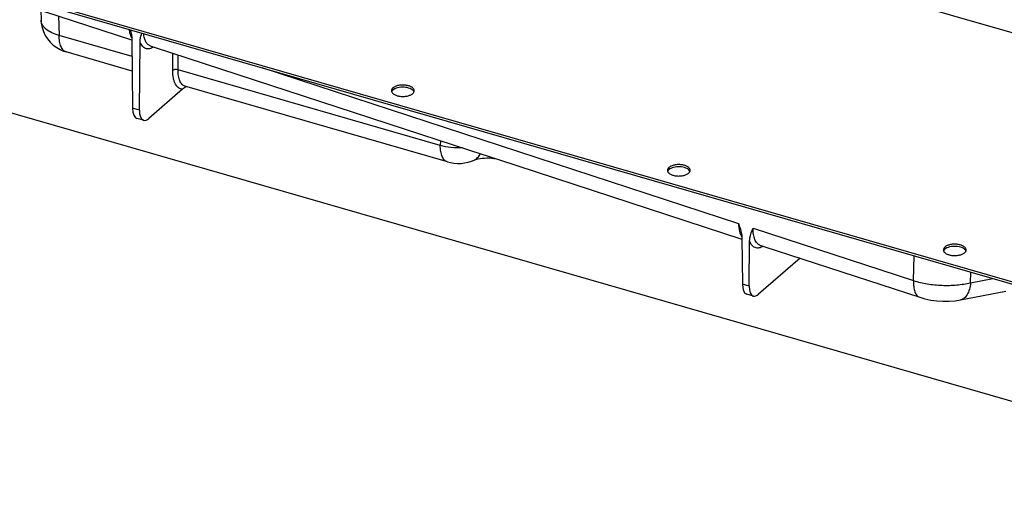
# Model space of a CAD drawing. Units: millimetres. Extents: x -317 to 1025, y -193 to 731.
# Drawn here: x 186 to 445, y -193 to -67 of the extents above; entities that cross this region are included whole.
import ezdxf

# ---------------------------------------------------------------- set-up
doc = ezdxf.new("R2010")
doc.units = ezdxf.units.MM
doc.header["$LTSCALE"] = 65.395
doc.layers.get('0').update_dxf_attribs({"linetype": 'CONTINUOUS'})
for name, color, linetype in [('AT130_001_00_BL4', 7, 'CONTINUOUS'), ('AT130_007_11_BL0', 7, 'CONTINUOUS'), ('AT130_011_02_BL5', 7, 'CONTINUOUS')]:
    doc.layers.add(name, color=color, linetype=linetype)

# ---------------------------------------------------------------- blocks, each defined once
blk = doc.blocks.new('TC-673002_3D')
at = {"layer": 'AT130_001_00_BL4', "color": 7, "linetype": 'Continuous'}
for p, q in [((-134.22, -51.28), (-92.81, -64.82)), ((-116.69, -57.01), (-116.62, -59.68)), ((-116.62, -59.68), (-116.62, -59.67)), ((-92.74, -64.61), (-92.58, -82.83)), ((-92.81, -64.82), (-92.73, -64.85)), ((-90.77, -83.35), (-90.61, -65.37)), ((-87.91, -66.43), (-87.91, -66.43)), ((-87.91, -66.43), (-86.88, -66.76)), ((-86.88, -66.76), (-3.77, -93.95)), ((-92.66, -73.03), (-109.98, -68.03)), ((-109.98, -68.03), (-109.98, -68.03)), ((-78.8, -77.04), (-78.8, -77.03)), ((-9.83, -96.94), (-78.8, -77.04)), ((-79.42, -77.81), (-88.31, -85.5)), ((-89.69, -85.98), (-91.43, -85.48)), ((-3.77, -93.95), (3.55, -96.34)), ((-9.83, -96.94), (-9.83, -96.94)), ((-2.84, -96.48), (-2.84, -96.48)), ((3.55, -96.34), (67.46, -117.25)), ((67.46, -117.25), (67.53, -117.27)), ((67.53, -117.03), (67.64, -129.08)), ((69.44, -129.6), (69.55, -117.76)), ((72.26, -118.81), (72.25, -118.81)), ((72.26, -118.81), (73.28, -119.15)), ((73.28, -119.15), (114.22, -132.54)), ((82.85, -122.28), (71.91, -131.75)), ((70.53, -132.23), (68.78, -131.73)), ((124.98, -133.24), (136.85, -130.93)), ((114.22, -132.54), (114.22, -132.54)), ((124.98, -133.24), (124.98, -133.24))]:
    blk.add_line(p, q, dxfattribs=at)
at = {"layer": 'AT130_001_00_BL4', "color": 9, "linetype": 'Continuous'}
for p, q in [((-112.01, -58.54), (-111.87, -63.68)), ((-92.7, -69.21), (-111.87, -63.68)), ((-82, -72.88), (-82, -68.36)), ((-80.63, -72.69), (-80.63, -68.81)), ((-58.63, -72.13), (66.63, -113.1)), ((-11.72, -92.59), (-80.63, -72.69)), ((-90.77, -83.35), (-92.58, -82.83)), ((-11.71, -91.35), (-11.72, -92.59)), ((70.45, -114.35), (112.61, -128.14)), ((112.61, -128.14), (112.74, -121.6)), ((127.6, -128.7), (127.66, -125.91)), ((69.44, -129.6), (67.64, -129.08)), ((127.6, -128.7), (133.41, -127.57))]:
    blk.add_line(p, q, dxfattribs=at)
at = {"layer": 'AT130_001_00_BL4', "color": 7, "linetype": 'Continuous'}
for points in [[(-116.62, -59.67), (-116.55, -60.55), (-116.34, -61.63), (-116, -62.68), (-115.53, -63.67), (-114.93, -64.61), (-114.21, -65.48), (-113.39, -66.25), (-112.5, -66.89), (-111.59, -67.41), (-110.69, -67.8), (-109.98, -68.03)], [(-9.83, -96.94), (-9.07, -97.13), (-8.15, -97.28), (-7.21, -97.34), (-6.27, -97.32), (-5.33, -97.21), (-4.41, -97.02), (-3.53, -96.75), (-2.84, -96.48)], [(-2.84, -96.48), (-2.73, -96.43), (-2.48, -96.34), (-2.14, -96.23), (-1.73, -96.13), (-1.24, -96.04), (-0.68, -95.96), (-0.08, -95.91), (0.54, -95.88), (1.18, -95.89), (1.79, -95.93), (2.37, -96), (2.65, -96.05)], [(114.22, -132.54), (115.58, -132.93), (117.14, -133.26), (118.73, -133.48), (120.34, -133.59), (121.95, -133.58), (123.54, -133.46), (124.98, -133.24)]]:
    blk.add_lwpolyline(points, dxfattribs=at)
for centre, major_axis, ratio, start_param, end_param in [((-90.08, -80.66), (1.35, 4.82), 0.437353, -4.127926, -3.145132), ((-88.27, -81.18), (1.43, 4.79), 0.428627, -4.12095, -3.138156), ((-88.27, -81.18), (1.43, 4.79), 0.428627, -3.138156, -2.550153), ((70.14, -126.91), (1.35, 4.82), 0.437353, -4.127926, -3.145132), ((71.94, -127.43), (1.43, 4.79), 0.428627, -4.12095, -3.138156), ((71.94, -127.43), (1.43, 4.79), 0.428627, -3.138156, -2.550153)]:
    blk.add_ellipse(centre, major_axis=major_axis, ratio=ratio, start_param=start_param, end_param=end_param, dxfattribs=at)
at = {"layer": 'AT130_001_00_BL4', "color": 9, "linetype": 'Continuous'}
for points, knots in [([(-111.87, -63.68), (-112.54, -63.49), (-113.75, -63.06), (-115.09, -62.26), (-115.87, -61.5), (-116.28, -60.92), (-116.55, -60.31), (-116.61, -59.88), (-116.62, -59.68)], [0, 0, 0, 0, 0.313826, 0.582733, 0.69994, 0.806769, 0.905599, 1, 1, 1, 1]), ([(-93.53, -62.06), (-93.47, -62.5), (-93.3, -63.29), (-92.96, -64.03), (-92.76, -64.33)], [0, 0, 0, 0, 0.545448, 1, 1, 1, 1]), ([(-109.98, -68.03), (-110.12, -67.99), (-110.41, -67.86), (-110.78, -67.55), (-111.11, -67.13), (-111.49, -66.4), (-111.79, -65.23), (-111.87, -64.22), (-111.87, -63.68)], [0, 0, 0, 0, 0.088804, 0.182899, 0.286503, 0.402331, 0.674554, 1, 1, 1, 1]), ([(-87.91, -66.43), (-88.15, -66.35), (-88.61, -66.05), (-89.13, -65.32), (-89.49, -64.34), (-89.61, -63.59), (-89.66, -63.19)], [0, 0, 0, 0, 0.192571, 0.415285, 0.683287, 1, 1, 1, 1]), ([(-87.05, -66.72), (-87.23, -66.83), (-87.59, -67.02), (-88.14, -67.19), (-88.67, -67.23), (-89.17, -67.12), (-89.62, -66.86), (-90.02, -66.48), (-90.36, -65.97), (-90.53, -65.58), (-90.61, -65.37)], [0, 0, 0, 0, 0.140046, 0.265214, 0.379463, 0.488606, 0.599572, 0.718873, 0.851371, 1, 1, 1, 1]), ([(-80.63, -72.69), (-80.87, -72.62), (-81.26, -72.6), (-81.72, -72.71), (-81.92, -72.82), (-82, -72.88)], [0, 0, 0, 0, 0.535398, 0.789681, 1, 1, 1, 1]), ([(-79.42, -77.81), (-79.61, -77.81), (-79.99, -77.76), (-80.51, -77.49), (-80.96, -77.06), (-81.33, -76.47), (-81.63, -75.75), (-81.93, -74.55), (-81.99, -73.57), (-82, -72.88)], [0, 0, 0, 0, 0.091642, 0.183608, 0.282918, 0.394755, 0.522019, 0.665747, 1, 1, 1, 1]), ([(-78.8, -77.03), (-78.94, -76.99), (-79.22, -76.86), (-79.59, -76.55), (-79.91, -76.14), (-80.27, -75.4), (-80.57, -74.24), (-80.63, -73.24), (-80.63, -72.69)], [0, 0, 0, 0, 0.088374, 0.182056, 0.285352, 0.401031, 0.673524, 1, 1, 1, 1]), ([(-5.93, -93.24), (-6.92, -93.3), (-8.88, -93.24), (-10.81, -92.86), (-11.72, -92.59)], [0, 0, 0, 0, 0.511804, 1, 1, 1, 1]), ([(-9.83, -96.94), (-9.97, -96.9), (-10.26, -96.77), (-10.63, -96.46), (-10.96, -96.04), (-11.34, -95.31), (-11.64, -94.14), (-11.72, -93.13), (-11.72, -92.59)], [0, 0, 0, 0, 0.088804, 0.182899, 0.286503, 0.402331, 0.674554, 1, 1, 1, 1]), ([(-2.84, -96.48), (-2.5, -96.32), (-1.83, -95.84), (-1.39, -95.16), (-1.22, -94.79)], [0, 0, 0, 0, 0.477485, 1, 1, 1, 1]), ([(66.63, -113.1), (66.64, -113.81), (66.74, -114.82), (67.11, -116.04), (67.36, -116.54), (67.51, -116.75)], [0, 0, 0, 0, 0.55919, 0.794863, 1, 1, 1, 1]), ([(72.25, -118.81), (72.11, -118.77), (71.83, -118.63), (71.46, -118.3), (71.15, -117.87), (70.79, -117.11), (70.5, -115.92), (70.44, -114.9), (70.45, -114.35)], [0, 0, 0, 0, 0.087896, 0.181672, 0.285368, 0.401511, 0.674448, 1, 1, 1, 1]), ([(73.11, -119.11), (72.93, -119.22), (72.57, -119.41), (72.02, -119.58), (71.49, -119.61), (70.99, -119.5), (70.54, -119.25), (70.14, -118.87), (69.8, -118.36), (69.63, -117.97), (69.55, -117.76)], [0, 0, 0, 0, 0.140046, 0.265214, 0.379463, 0.488606, 0.599572, 0.718873, 0.851371, 1, 1, 1, 1]), ([(112.61, -128.14), (112.59, -128.69), (112.61, -129.69), (112.85, -130.87), (113.18, -131.61), (113.47, -132.04), (113.81, -132.36), (114.08, -132.5), (114.22, -132.54)], [0, 0, 0, 0, 0.329739, 0.603646, 0.719108, 0.8215, 0.91363, 1, 1, 1, 1]), ([(112.61, -128.14), (113.79, -128.52), (116.27, -129.09), (120.1, -129.47), (123.92, -129.38), (126.42, -128.99), (127.6, -128.7)], [0, 0, 0, 0, 0.245238, 0.502505, 0.758476, 1, 1, 1, 1]), ([(127.6, -128.7), (127.54, -129.29), (127.35, -130.37), (126.88, -131.6), (126.36, -132.36), (125.95, -132.79), (125.48, -133.09), (125.15, -133.2), (124.98, -133.24)], [0, 0, 0, 0, 0.317661, 0.587553, 0.704264, 0.810025, 0.907343, 1, 1, 1, 1])]:
    blk.add_open_spline(points, degree=3, knots=knots, dxfattribs=at)
at = {"layer": 'AT130_001_00_BL4', "color": 7, "linetype": 'Continuous'}
for points, knots in [([(-93.18, -62.16), (-93.16, -62.24), (-93.06, -62.57), (-92.98, -62.9), (-92.93, -63.14)], [0, 0, 0, 0, 0.251492, 1, 1, 1, 1]), ([(-92.93, -63.14), (-92.9, -63.27), (-92.8, -63.75), (-92.74, -64.24), (-92.74, -64.61)], [0, 0, 0, 0, 0.255248, 1, 1, 1, 1]), ([(-90.61, -65.37), (-90.61, -65.17), (-90.55, -64.37), (-90.32, -63.6), (-90.12, -63.04)], [0, 0, 0, 0, 0.259047, 1, 1, 1, 1]), ([(-78.41, -77.14), (-78.6, -77.24), (-78.95, -77.45), (-79.28, -77.68), (-79.42, -77.81)], [0, 0, 0, 0, 0.518841, 1, 1, 1, 1]), ([(66.63, -113.1), (66.7, -113.31), (66.96, -114.12), (67.21, -114.94), (67.34, -115.57)], [0, 0, 0, 0, 0.251888, 1, 1, 1, 1]), ([(67.34, -115.57), (67.37, -115.69), (67.47, -116.17), (67.53, -116.67), (67.53, -117.03)], [0, 0, 0, 0, 0.255248, 1, 1, 1, 1]), ([(69.55, -117.76), (69.55, -117.16), (69.8, -115.98), (70.24, -114.89), (70.45, -114.35)], [0, 0, 0, 0, 0.509772, 1, 1, 1, 1])]:
    blk.add_open_spline(points, degree=3, knots=knots, dxfattribs=at)
at = {"layer": 'AT130_007_11_BL0', "color": 7, "linetype": 'Continuous'}
for p, q in [((139.14, -63.19), (-148.38, 19.82)), ((-321.12, 4.22), (198.49, -145.78))]:
    blk.add_line(p, q, dxfattribs=at)
at = {"layer": 'AT130_007_11_BL0', "color": 3, "linetype": 'Continuous'}
blk.add_line((-321.12, 3.64), (198.49, -146.36), dxfattribs=at)
at = {"layer": 'AT130_007_11_BL0', "color": 9, "linetype": 'Continuous'}
for p, q in [((-24.16, -78.04), (-24.16, -77.47)), ((48.33, -98.97), (48.33, -98.4)), ((120.83, -119.9), (120.83, -119.32))]:
    blk.add_line(p, q, dxfattribs=at)
at = {"layer": 'AT130_007_11_BL0', "color": 3, "linetype": 'Continuous'}
for centre, radius, start, end in [((-23.44, -78.96), 1.17, 142.4548, 146.1463), ((-19.58, -78.89), 1.04, 28.2303, 33.0533), ((49.06, -99.89), 1.17, 142.4548, 146.1463), ((52.91, -99.82), 1.04, 28.2303, 33.0533), ((121.55, -120.82), 1.17, 142.4548, 146.1463), ((125.41, -120.75), 1.04, 28.2303, 33.0533)]:
    blk.add_arc(centre, radius, start, end, dxfattribs=at)
at = {"layer": 'AT130_007_11_BL0', "color": 7, "linetype": 'Continuous'}
for points, knots in [([(-24.16, -77.47), (-24.28, -77.57), (-24.48, -77.79), (-24.57, -78.08), (-24.57, -78.22)], [0, 0, 0, 0, 0.53922, 1, 1, 1, 1]), ([(-18.57, -78.22), (-18.57, -78.13), (-18.6, -77.96), (-18.72, -77.72), (-18.92, -77.49), (-19.3, -77.21), (-19.93, -76.93), (-20.81, -76.74), (-21.76, -76.69), (-22.69, -76.8), (-23.51, -77.04), (-23.98, -77.31), (-24.16, -77.47)], [0, 0, 0, 0, 0.038838, 0.080559, 0.127256, 0.179995, 0.303547, 0.446724, 0.599474, 0.749784, 0.886117, 1, 1, 1, 1]), ([(-24.57, -78.22), (-24.57, -78.3), (-24.54, -78.47), (-24.41, -78.72), (-24.21, -78.94), (-23.83, -79.23), (-23.2, -79.51), (-22.33, -79.69), (-21.38, -79.74), (-20.44, -79.64), (-19.62, -79.39), (-19.15, -79.13), (-18.97, -78.97)], [0, 0, 0, 0, 0.038838, 0.080559, 0.127256, 0.179995, 0.303547, 0.446724, 0.599474, 0.749784, 0.886117, 1, 1, 1, 1]), ([(-18.97, -78.97), (-18.85, -78.86), (-18.65, -78.64), (-18.57, -78.35), (-18.57, -78.22)], [0, 0, 0, 0, 0.53922, 1, 1, 1, 1]), ([(53.93, -99.15), (53.93, -99.06), (53.9, -98.89), (53.78, -98.65), (53.58, -98.42), (53.2, -98.13), (52.57, -97.86), (51.69, -97.67), (50.74, -97.62), (49.81, -97.73), (48.99, -97.97), (48.52, -98.24), (48.33, -98.4)], [0, 0, 0, 0, 0.038838, 0.080559, 0.127256, 0.179995, 0.303547, 0.446724, 0.599474, 0.749784, 0.886117, 1, 1, 1, 1]), ([(48.33, -98.4), (48.22, -98.5), (48.02, -98.72), (47.93, -99.01), (47.93, -99.15)], [0, 0, 0, 0, 0.53922, 1, 1, 1, 1]), ([(47.93, -99.15), (47.93, -99.23), (47.96, -99.4), (48.09, -99.64), (48.29, -99.87), (48.67, -100.16), (49.3, -100.43), (50.17, -100.62), (51.12, -100.67), (52.06, -100.56), (52.88, -100.32), (53.35, -100.05), (53.53, -99.9)], [0, 0, 0, 0, 0.038838, 0.080559, 0.127256, 0.179995, 0.303547, 0.446724, 0.599474, 0.749784, 0.886117, 1, 1, 1, 1]), ([(53.53, -99.9), (53.65, -99.79), (53.85, -99.57), (53.93, -99.28), (53.93, -99.15)], [0, 0, 0, 0, 0.53922, 1, 1, 1, 1]), ([(126.43, -120.07), (126.43, -119.99), (126.4, -119.82), (126.27, -119.58), (126.07, -119.35), (125.69, -119.06), (125.07, -118.79), (124.19, -118.6), (123.24, -118.55), (122.31, -118.66), (121.49, -118.9), (121.02, -119.17), (120.83, -119.32)], [0, 0, 0, 0, 0.038838, 0.080559, 0.127256, 0.179995, 0.303547, 0.446724, 0.599474, 0.749784, 0.886117, 1, 1, 1, 1]), ([(120.83, -119.32), (120.71, -119.43), (120.52, -119.65), (120.43, -119.94), (120.43, -120.07)], [0, 0, 0, 0, 0.53922, 1, 1, 1, 1]), ([(120.43, -120.07), (120.43, -120.16), (120.46, -120.33), (120.59, -120.57), (120.79, -120.8), (121.17, -121.09), (121.8, -121.36), (122.67, -121.55), (123.62, -121.6), (124.55, -121.49), (125.37, -121.25), (125.85, -120.98), (126.03, -120.82)], [0, 0, 0, 0, 0.038838, 0.080559, 0.127256, 0.179995, 0.303547, 0.446724, 0.599474, 0.749784, 0.886117, 1, 1, 1, 1]), ([(126.03, -120.82), (126.15, -120.72), (126.35, -120.5), (126.43, -120.21), (126.43, -120.07)], [0, 0, 0, 0, 0.53922, 1, 1, 1, 1])]:
    blk.add_open_spline(points, degree=3, knots=knots, dxfattribs=at)
at = {"layer": 'AT130_007_11_BL0', "color": 3, "linetype": 'Continuous'}
for points, knots in [([(-18.71, -78.33), (-18.81, -78.17), (-19.11, -77.89), (-19.7, -77.59), (-20.44, -77.38), (-21.26, -77.28), (-22.1, -77.29), (-22.91, -77.42), (-23.61, -77.66), (-24.01, -77.9), (-24.16, -78.04)], [0, 0, 0, 0, 0.092155, 0.205071, 0.336263, 0.47922, 0.625457, 0.765995, 0.892728, 1, 1, 1, 1]), ([(-24.41, -78.31), (-24.42, -78.33), (-24.46, -78.39), (-24.49, -78.45), (-24.51, -78.49)], [0, 0, 0, 0, 0.257708, 1, 1, 1, 1]), ([(-24.16, -78.04), (-24.18, -78.06), (-24.26, -78.12), (-24.32, -78.19), (-24.37, -78.25)], [0, 0, 0, 0, 0.261116, 1, 1, 1, 1]), ([(53.79, -99.25), (53.69, -99.1), (53.39, -98.82), (52.8, -98.52), (52.06, -98.31), (51.24, -98.21), (50.39, -98.22), (49.59, -98.35), (48.89, -98.59), (48.49, -98.83), (48.33, -98.97)], [0, 0, 0, 0, 0.092155, 0.205071, 0.336263, 0.47922, 0.625457, 0.765995, 0.892728, 1, 1, 1, 1]), ([(48.09, -99.24), (48.08, -99.26), (48.04, -99.31), (48.01, -99.38), (47.99, -99.42)], [0, 0, 0, 0, 0.257708, 1, 1, 1, 1]), ([(48.33, -98.97), (48.31, -98.98), (48.24, -99.05), (48.18, -99.12), (48.13, -99.18)], [0, 0, 0, 0, 0.261116, 1, 1, 1, 1]), ([(120.59, -120.17), (120.58, -120.18), (120.54, -120.24), (120.51, -120.3), (120.49, -120.35)], [0, 0, 0, 0, 0.257708, 1, 1, 1, 1]), ([(120.83, -119.9), (120.81, -119.91), (120.74, -119.98), (120.67, -120.05), (120.63, -120.11)], [0, 0, 0, 0, 0.261116, 1, 1, 1, 1]), ([(126.28, -120.18), (126.19, -120.03), (125.88, -119.75), (125.29, -119.45), (124.56, -119.23), (123.74, -119.13), (122.89, -119.15), (122.09, -119.28), (121.39, -119.52), (120.99, -119.76), (120.83, -119.9)], [0, 0, 0, 0, 0.092155, 0.205071, 0.336263, 0.47922, 0.625457, 0.765995, 0.892728, 1, 1, 1, 1])]:
    blk.add_open_spline(points, degree=3, knots=knots, dxfattribs=at)
for points in [[(-18.62, -78.51), (-18.63, -78.47), (-18.65, -78.44), (-18.67, -78.4)], [(53.88, -99.44), (53.87, -99.4), (53.85, -99.36), (53.83, -99.33)], [(126.38, -120.37), (126.36, -120.33), (126.35, -120.29), (126.33, -120.26)]]:
    blk.add_open_spline(points, degree=3, dxfattribs=at)
at = {"layer": 'AT130_011_02_BL5', "color": 7, "linetype": 'Continuous'}
blk.add_line((-162.92, -72.91), (226.79, -185.41), dxfattribs=at)

msp = doc.modelspace()

# ---------------------------------------------------------------- block references
msp.add_blockref('TC-673002_3D', (308.17, -7.34))

doc.saveas('drawing.dxf')
